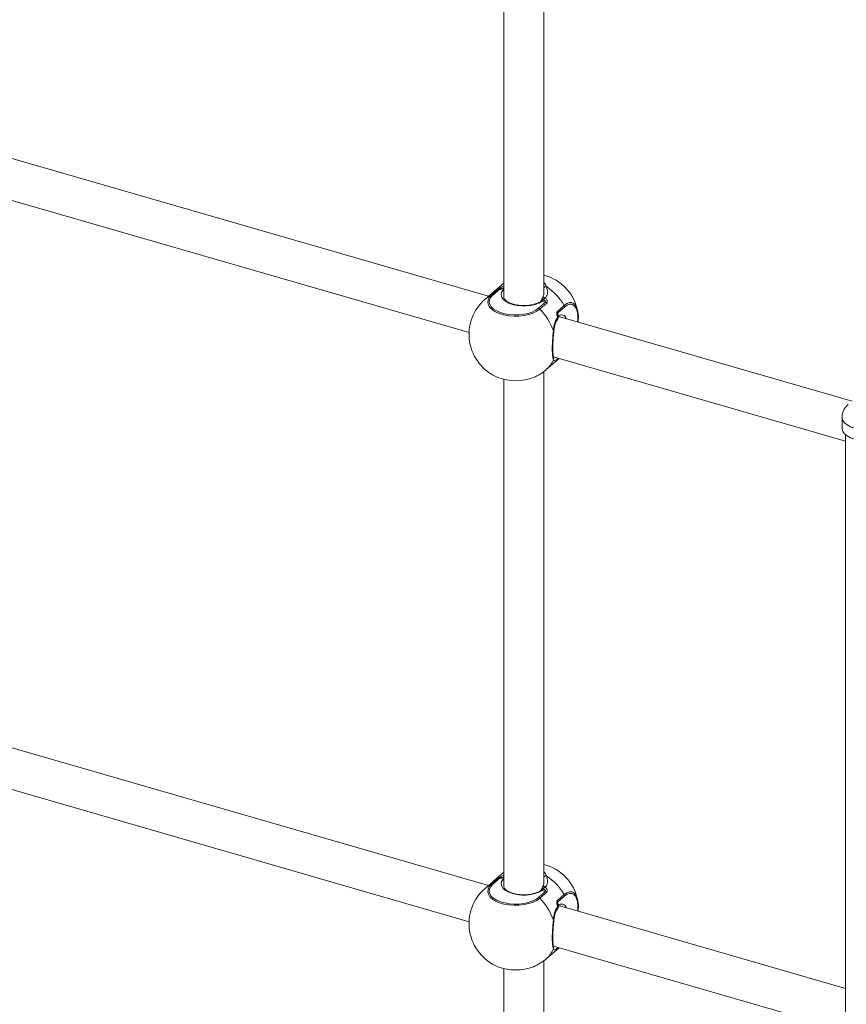
# Model space of a CAD drawing. Units: millimetres. Extents: x -7897 to 13424, y -455 to 9355.
# Drawn here: x 12599 to 12927, y 594 to 985 of the extents above; entities that cross this region are included whole.
import ezdxf

# ---------------------------------------------------------------- set-up
doc = ezdxf.new("R2010")
doc.units = ezdxf.units.MM

msp = doc.modelspace()

# ---------------------------------------------------------------- linework, layer by layer
at = {"color": 7, "linetype": 'Continuous', "lineweight": 15}
for p, q in [((12807.09, 876.17), (12807.09, 1079.23)), ((12791.09, 1076.08), (12791.09, 875.03)), ((12785.11, 875.27), (12567.48, 938.09)), ((12564.92, 922.18), (12777.36, 860.85)), ((12790.23, 879.7), (12783.73, 874.08)), ((12791.09, 880.41), (12790.23, 879.7)), ((12786.23, 875.68), (12788.98, 878.06)), ((12789.5, 878.09), (12786.75, 875.71)), ((12790.85, 877.7), (12789.5, 878.09)), ((12804.94, 870.46), (12807.69, 872.84)), ((12808.21, 872.51), (12805.46, 870.13)), ((12805.78, 873.19), (12805.85, 873.23)), ((12806.26, 874.21), (12806.26, 874.21)), ((12807.69, 872.84), (12806.34, 873.23)), ((12812.41, 869.25), (12815.16, 871.63)), ((12815.33, 871.06), (12812.58, 868.68)), ((12812.58, 868.68), (12812.58, 867.33)), ((12929.42, 833.61), (12813.44, 867.09)), ((12807.95, 846.11), (12813.08, 850.54)), ((12810.87, 851.18), (12926.8, 817.71)), ((12812.59, 850.54), (12812.65, 850.66)), ((12812.6, 850.55), (12812.59, 850.54)), ((12807.09, 642.34), (12807.09, 845.4)), ((12791.09, 842.26), (12791.09, 641.2)), ((12925.43, 827.2), (12925.43, 822.87)), ((12926.8, 820.35), (12926.8, -432.68)), ((12785.11, 641.44), (12567.48, 704.26)), ((12564.92, 688.35), (12777.36, 627.03)), ((12790.23, 645.88), (12783.73, 640.25)), ((12791.09, 646.58), (12790.23, 645.88)), ((12786.23, 641.86), (12788.98, 644.24)), ((12789.5, 644.26), (12786.75, 641.88)), ((12790.85, 643.87), (12789.5, 644.26)), ((12804.94, 636.63), (12807.69, 639.01)), ((12808.21, 638.69), (12805.46, 636.31)), ((12805.78, 639.36), (12805.85, 639.4)), ((12806.26, 640.38), (12806.26, 640.38)), ((12807.69, 639.01), (12806.34, 639.4)), ((12812.41, 635.42), (12815.16, 637.81)), ((12815.33, 637.24), (12812.58, 634.85)), ((12812.58, 634.85), (12812.58, 633.51)), ((12926.8, 600.54), (12813.44, 633.26)), ((12807.95, 612.28), (12813.08, 616.71)), ((12810.87, 617.35), (12926.8, 583.89)), ((12812.59, 616.71), (12812.65, 616.84)), ((12812.6, 616.72), (12812.59, 616.71)), ((12807.09, 408.52), (12807.09, 611.58)), ((12791.09, 608.43), (12791.09, 407.38))]:
    msp.add_line(p, q, dxfattribs=at)
at = {"color": 8, "linetype": 'Continuous', "lineweight": 15}
for p, q in [((12813.02, 850.56), (12812.41, 850.03)), ((12812.58, 850.68), (12812.58, 850.61)), ((12812.58, 850.49), (12812.75, 850.64)), ((12813.02, 616.73), (12812.41, 616.2)), ((12812.58, 616.86), (12812.58, 616.78)), ((12812.58, 616.67), (12812.75, 616.81))]:
    msp.add_line(p, q, dxfattribs=at)
at = {"color": 8, "linetype": 'Continuous', "lineweight": 15, "flags": 128}
for points in [[(12791.09, 880.37), (12791, 880.31), (12790.23, 879.71), (12790.23, 879.7)], [(12791.09, 877.61), (12791.03, 877.64), (12790.85, 877.7)], [(12815.16, 871.63), (12816.18, 872.35), (12817.16, 872.72), (12818.08, 872.72), (12818.9, 872.36), (12819.59, 871.65), (12819.77, 871.36)], [(12820.52, 865.05), (12820.56, 865.66), (12820.56, 867.34), (12820.38, 868.83), (12820.03, 870.09), (12819.52, 871.08), (12818.87, 871.75), (12818.1, 872.09), (12817.23, 872.09), (12816.3, 871.74), (12815.33, 871.06)], [(12812.59, 850.54), (12812.55, 850.49), (12812.48, 850.4)], [(12930.43, 822.87), (12928.84, 823.44), (12927.5, 824.16), (12926.46, 824.99), (12925.77, 825.91), (12925.45, 826.87), (12925.43, 827.2)], [(12791.09, 646.55), (12791, 646.48), (12790.23, 645.88), (12790.23, 645.88)], [(12791.09, 643.79), (12791.03, 643.82), (12790.85, 643.87)], [(12815.16, 637.81), (12816.18, 638.53), (12817.16, 638.89), (12818.08, 638.9), (12818.9, 638.53), (12819.59, 637.82), (12819.77, 637.53)], [(12820.52, 631.22), (12820.56, 631.83), (12820.56, 633.51), (12820.38, 635), (12820.03, 636.27), (12819.52, 637.25), (12818.87, 637.93), (12818.1, 638.27), (12817.23, 638.26), (12816.3, 637.92), (12815.33, 637.24)], [(12812.59, 616.71), (12812.55, 616.66), (12812.48, 616.57)]]:
    msp.add_lwpolyline(points, dxfattribs=at)
at = {"color": 7, "linetype": 'Continuous', "lineweight": 15, "flags": 128}
for points in [[(12805.46, 870.13), (12804.27, 869.3), (12802.8, 868.58), (12801.09, 868.02), (12799.21, 867.62), (12797.21, 867.4), (12795.16, 867.37), (12793.14, 867.53), (12791.2, 867.87), (12789.43, 868.38), (12787.87, 869.04), (12786.59, 869.84), (12785.62, 870.74), (12785, 871.72), (12784.75, 872.74), (12784.87, 873.76), (12785.37, 874.75), (12786.23, 875.68)], [(12786.75, 875.71), (12785.94, 874.83), (12785.47, 873.89), (12785.35, 872.92), (12785.59, 871.96), (12786.17, 871.03), (12787.09, 870.18), (12788.3, 869.43), (12789.78, 868.8), (12791.45, 868.31), (12793.28, 867.99), (12795.2, 867.84), (12797.13, 867.87), (12799.03, 868.08), (12800.81, 868.46), (12802.43, 868.99), (12803.82, 869.67), (12804.94, 870.46)], [(12806.34, 873.23), (12805.08, 872.53), (12803.56, 871.99), (12801.84, 871.61), (12800.01, 871.42), (12798.14, 871.42), (12796.3, 871.62), (12794.59, 872), (12793.08, 872.55), (12791.82, 873.24), (12790.88, 874.05), (12790.3, 874.94), (12790.09, 875.87), (12790.28, 876.81), (12790.85, 877.7)], [(12811, 861.28), (12811, 861.28), (12811, 861.28)], [(12812.6, 850.68), (12812.58, 850.59), (12812.48, 850.4)], [(12925.43, 822.87), (12925.45, 822.54), (12925.77, 821.57), (12926.46, 820.66), (12927.5, 819.83), (12928.84, 819.11), (12930.43, 818.54)], [(12805.46, 636.31), (12804.27, 635.47), (12802.8, 634.76), (12801.09, 634.19), (12799.21, 633.79), (12797.21, 633.57), (12795.16, 633.54), (12793.14, 633.7), (12791.2, 634.04), (12789.43, 634.55), (12787.87, 635.22), (12786.59, 636.02), (12785.62, 636.92), (12785, 637.89), (12784.75, 638.91), (12784.87, 639.93), (12785.37, 640.93), (12786.23, 641.86)], [(12786.75, 641.88), (12785.94, 641), (12785.47, 640.06), (12785.35, 639.09), (12785.59, 638.13), (12786.17, 637.21), (12787.09, 636.35), (12788.3, 635.6), (12789.78, 634.97), (12791.45, 634.48), (12793.28, 634.16), (12795.2, 634.01), (12797.13, 634.04), (12799.03, 634.25), (12800.81, 634.63), (12802.43, 635.16), (12803.82, 635.84), (12804.94, 636.63)], [(12806.34, 639.4), (12805.08, 638.71), (12803.56, 638.16), (12801.84, 637.78), (12800.01, 637.59), (12798.14, 637.59), (12796.3, 637.79), (12794.59, 638.17), (12793.08, 638.72), (12791.82, 639.42), (12790.88, 640.23), (12790.3, 641.12), (12790.09, 642.05), (12790.28, 642.98), (12790.85, 643.87)], [(12811, 627.46), (12811, 627.45), (12811, 627.45)], [(12812.6, 616.85), (12812.58, 616.77), (12812.48, 616.57)]]:
    msp.add_lwpolyline(points, dxfattribs=at)
at = {"color": 7, "linetype": 'Continuous', "lineweight": 15}
for centre, radius, start, end in [((12802.34, 865.72), 18.5, 11.3346, 75.1223), ((12786.52, 875), 0.746, 72.1413, 112.9727), ((12789.27, 877.38), 0.746, 72.1413, 112.9727), ((12794.43, 858.86), 24.35, 31.6414, 56.0149), ((12795.84, 860.09), 18.5, 130.8934, 247.4822), ((12807.23, 874), 1, 139.2717, 167.9774), ((12808.66, 872.14), 2.67, 111.6738, 134.3713), ((12807.34, 871.7), 1.19, 43.2654, 72.9707), ((12814.23, 871.04), 1.1, 1.2759, 32.5533), ((12804.59, 869.31), 1.19, 43.2654, 72.9707), ((12788.43, 853.61), 23.73, 19.342, 44.1417), ((12811.48, 868.66), 1.1, 1.2759, 32.5533), ((12809.19, 866.72), 11.56, 351.5325, 23.6797), ((12811.73, 866.59), 1, 318.5627, 16.8329), ((12810.05, 850.63), 0.953, 323.696, 23.1857), ((12811.91, 850.48), 0.67, 317.8115, 1.69), ((12795.84, 860.09), 18.5, 292.5178, 310.8934), ((12795.84, 861.4), 19.72, 248.9423, 291.058), ((12802.34, 631.89), 18.5, 11.3346, 75.1223), ((12794.43, 625.03), 24.35, 31.6411, 56.0149), ((12786.52, 641.17), 0.746, 72.1504, 112.9636), ((12789.27, 643.55), 0.746, 72.1504, 112.9636), ((12795.84, 626.26), 18.5, 130.8934, 247.4822), ((12807.23, 640.17), 1, 139.2717, 167.9774), ((12808.66, 638.31), 2.67, 111.6738, 134.3713), ((12807.34, 637.87), 1.19, 43.2721, 72.964), ((12814.23, 637.21), 1.1, 1.2722, 32.5599), ((12809.19, 632.89), 11.56, 351.5326, 23.6795), ((12804.59, 635.49), 1.19, 43.2721, 72.964), ((12788.43, 619.78), 23.73, 19.342, 44.1417), ((12811.48, 634.83), 1.1, 1.2722, 32.5599), ((12811.73, 632.77), 1, 318.5627, 16.8329), ((12810.05, 616.81), 0.953, 323.696, 23.1857), ((12811.91, 616.65), 0.67, 317.8215, 1.6841), ((12795.84, 626.26), 18.5, 292.5178, 310.8934), ((12795.84, 627.58), 19.72, 248.9423, 291.058)]:
    msp.add_arc(centre, radius, start, end, dxfattribs=at)
at = {"color": 8, "linetype": 'Continuous', "lineweight": 15}
for centre, radius, start, end in [((12790.66, 866.05), 10.6, 114.7086, 130.8114), ((12808.01, 877.63), 1.42, 88.5273, 129.9183), ((12806.09, 872.65), 0.631, 66.946, 112.6904), ((12807.18, 876.27), 2.25, 245.9281, 260.3402), ((12807.06, 873.99), 0.88, 45.1713, 131.5018), ((12813.96, 865.66), 2.17, 18.422, 129.4761), ((12813.59, 863.29), 3.71, 104.0525, 107.4824), ((12811.89, 866.37), 0.739, 323.2127, 37.4519), ((12810.76, 861.23), 0.243, 12.8828, 77.5967), ((12800.83, 854.27), 10.83, 311.1154, 337.2029), ((12808.01, 643.8), 1.42, 88.5304, 129.9208), ((12790.66, 632.22), 10.6, 114.7086, 130.8114), ((12807.06, 640.16), 0.88, 45.179, 131.4941), ((12806.09, 638.82), 0.631, 66.9641, 112.6724), ((12807.17, 642.44), 2.25, 245.924, 260.3443), ((12813.56, 629.56), 3.6, 104.0169, 107.5436), ((12813.96, 631.83), 2.17, 18.4197, 129.4784), ((12811.89, 632.54), 0.739, 323.2035, 37.4611), ((12810.76, 627.4), 0.243, 12.8828, 77.5967), ((12800.83, 620.44), 10.83, 311.1143, 337.204)]:
    msp.add_arc(centre, radius, start, end, dxfattribs=at)
for points, knots in [([(12789.82, 878.65), (12789.98, 878.74), (12790.4, 878.99), (12790.83, 879.17), (12791.09, 879.28)], [0, 0, 0, 0, 0.37779, 1, 1, 1, 1]), ([(12807.09, 880.61), (12807.11, 880.59), (12807.62, 880.19), (12807.83, 879.61), (12808.04, 879.05)], [0, 0, 0, 0, 0.0301069, 1, 1, 1, 1]), ([(12790.85, 877.7), (12790.85, 877.71), (12790.89, 877.77), (12790.98, 877.91), (12791.06, 878.07), (12791.09, 878.13)], [0, 0, 0, 0, 0.092299, 0.624525, 1, 1, 1, 1]), ([(12812.46, 868.12), (12812.45, 868.16), (12812.45, 868.29), (12812.47, 868.46), (12812.52, 868.61), (12812.56, 868.66), (12812.58, 868.68)], [0, 0, 0, 0, 0.1634576, 0.614864, 0.7968998, 1, 1, 1, 1]), ([(12789.82, 644.82), (12789.98, 644.91), (12790.4, 645.16), (12790.83, 645.34), (12791.09, 645.45)], [0, 0, 0, 0, 0.377802, 1, 1, 1, 1]), ([(12807.09, 646.78), (12807.11, 646.77), (12807.62, 646.36), (12807.83, 645.78), (12808.04, 645.22)], [0, 0, 0, 0, 0.030107, 1, 1, 1, 1]), ([(12790.85, 643.87), (12790.85, 643.88), (12790.89, 643.95), (12790.98, 644.08), (12791.06, 644.24), (12791.09, 644.31)], [0, 0, 0, 0, 0.092292, 0.624493, 1, 1, 1, 1]), ([(12812.46, 634.3), (12812.45, 634.33), (12812.45, 634.47), (12812.47, 634.63), (12812.52, 634.79), (12812.56, 634.83), (12812.58, 634.85)], [0, 0, 0, 0, 0.1634576, 0.614864, 0.7968998, 1, 1, 1, 1])]:
    msp.add_open_spline(points, degree=3, knots=knots, dxfattribs=at)
at = {"color": 7, "linetype": 'Continuous', "lineweight": 15}
for points, knots in [([(12788.98, 878.06), (12789.07, 878.14), (12789.16, 878.21), (12789.4, 878.38), (12789.58, 878.5), (12789.77, 878.62), (12789.82, 878.65)], [0, 0, 0, 0, 0.40991, 0.421869, 0.846577, 1, 1, 1, 1]), ([(12789.5, 878.09), (12789.52, 878.1), (12789.57, 878.14), (12789.72, 878.22), (12790.03, 878.32), (12790.57, 878.45), (12791, 878.5), (12791.26, 878.53)], [0, 0, 0, 0, 0.056965, 0.128765, 0.27971, 0.546714, 1, 1, 1, 1]), ([(12807.06, 876.46), (12807.06, 876.26), (12807.07, 875.73), (12806.85, 875.11), (12806.55, 874.79), (12806.44, 874.68)], [0, 0, 0, 0, 0.273377, 0.745968, 1, 1, 1, 1]), ([(12808.04, 879.05), (12808.26, 878.29), (12808.7, 876.78), (12808.21, 875.28), (12807.73, 874.68), (12807.68, 874.62)], [0, 0, 0, 0, 0.474543, 0.942933, 1, 1, 1, 1]), ([(12805.78, 873.19), (12805.62, 873.09), (12805.17, 872.8), (12804.22, 872.37), (12802.91, 871.96), (12801.44, 871.67), (12799.86, 871.52), (12798.25, 871.52), (12796.67, 871.68), (12795.2, 871.98), (12793.88, 872.4), (12792.78, 872.92), (12791.94, 873.5), (12791.4, 874.09), (12791.12, 874.61), (12791.11, 874.89), (12791.11, 875.03)], [0, 0, 0, 0, 0.038988, 0.113087, 0.187858, 0.263329, 0.339315, 0.415574, 0.491856, 0.567868, 0.643343, 0.718041, 0.79176, 0.864783, 0.938255, 1, 1, 1, 1]), ([(12806.25, 874.21), (12806.23, 874.12), (12806.19, 873.91), (12806.07, 873.61), (12805.93, 873.35), (12805.8, 873.2), (12805.77, 873.18), (12805.77, 873.18), (12805.77, 873.18)], [0, 0, 0, 0, 0.154784, 0.382145, 0.570583, 0.766325, 0.975735, 1, 1, 1, 1]), ([(12806.8, 874.04), (12806.79, 874.02), (12806.77, 873.89), (12806.7, 873.65), (12806.55, 873.38), (12806.41, 873.28), (12806.34, 873.23)], [0, 0, 0, 0, 0.065137, 0.377019, 0.687236, 1, 1, 1, 1]), ([(12806.8, 874.04), (12807.01, 873.88), (12807.35, 873.61), (12807.66, 873.24), (12807.74, 873.02), (12807.74, 872.9), (12807.7, 872.86), (12807.69, 872.84)], [0, 0, 0, 0, 0.453416, 0.7203256, 0.8712761, 0.9321162, 1, 1, 1, 1]), ([(12807.68, 874.62), (12807.88, 874.33), (12808.19, 873.9), (12808.33, 873.44), (12808.37, 873.29)], [0, 0, 0, 0, 0.6649323, 1, 1, 1, 1]), ([(12808.37, 873.29), (12808.38, 873.24), (12808.41, 873.07), (12808.4, 872.8), (12808.3, 872.6), (12808.22, 872.53), (12808.21, 872.51)], [0, 0, 0, 0, 0.1532672, 0.5775441, 0.9297696, 1, 1, 1, 1]), ([(12812.16, 868.41), (12812.16, 868.46), (12812.15, 868.66), (12812.2, 868.96), (12812.32, 869.17), (12812.4, 869.24), (12812.41, 869.25)], [0, 0, 0, 0, 0.153282, 0.577524, 0.929775, 1, 1, 1, 1]), ([(12812.48, 866.82), (12812.37, 867.18), (12812.21, 867.72), (12812.17, 868.24), (12812.16, 868.41)], [0, 0, 0, 0, 0.6649368, 1, 1, 1, 1]), ([(12812.69, 866.88), (12812.66, 866.98), (12812.57, 867.28), (12812.48, 867.7), (12812.45, 868.03), (12812.45, 868.12), (12812.45, 868.12)], [0, 0, 0, 0, 0.223494, 0.716292, 0.98199, 1, 1, 1, 1]), ([(12810.82, 861.47), (12810.94, 862.47), (12811.18, 864.47), (12811.9, 866.12), (12812.42, 866.75), (12812.48, 866.82)], [0, 0, 0, 0, 0.474533, 0.942942, 1, 1, 1, 1]), ([(12811, 861.28), (12811.07, 861.79), (12811.19, 862.8), (12811.51, 864.12), (12811.94, 865.21), (12812.31, 865.69), (12812.48, 865.93)], [0, 0, 0, 0, 0.261489, 0.521878, 0.766012, 1, 1, 1, 1]), ([(12812.67, 866.97), (12812.82, 867.02), (12813.15, 867.14), (12813.34, 867.15), (12813.45, 867.08), (12813.46, 867.07)], [0, 0, 0, 0, 0.426532, 0.940887, 1, 1, 1, 1]), ([(12810.82, 850.07), (12810.71, 850.42), (12810.51, 851.14), (12810.36, 853.36), (12810.39, 856.12), (12810.56, 858.95), (12810.74, 860.7), (12810.82, 861.47)], [0, 0, 0, 0, 0.213614, 0.427547, 0.634743, 0.839102, 1, 1, 1, 1]), ([(12810.93, 851.01), (12810.91, 851.04), (12810.88, 851.13), (12810.78, 851.55), (12810.69, 852.25), (12810.61, 853.27), (12810.58, 854.52), (12810.6, 855.95), (12810.67, 857.5), (12810.79, 859.12), (12810.9, 860.4), (12810.98, 861.09), (12811, 861.28)], [0, 0, 0, 0, 0.0622683, 0.1516743, 0.2570617, 0.3701453, 0.4855466, 0.6019041, 0.7195057, 0.8371477, 0.9577394, 1, 1, 1, 1]), ([(12812.48, 850.4), (12812.1, 850.12), (12811.33, 849.55), (12810.97, 849.69), (12810.85, 849.99), (12810.82, 850.07)], [0, 0, 0, 0, 0.429688, 0.863798, 1, 1, 1, 1]), ([(12812.16, 849.86), (12812.17, 849.89), (12812.21, 849.98), (12812.37, 850.23), (12812.48, 850.4)], [0, 0, 0, 0, 0.335054, 1, 1, 1, 1]), ([(12812.41, 850.03), (12812.34, 849.97), (12812.27, 849.91), (12812.19, 849.85), (12812.15, 849.83), (12812.16, 849.85), (12812.16, 849.86)], [0, 0, 0, 0, 0.409938, 0.421885, 0.846589, 1, 1, 1, 1]), ([(12812.36, 850.17), (12812.36, 850.17), (12812.36, 850.16), (12812.39, 850.22), (12812.45, 850.32), (12812.55, 850.47), (12812.59, 850.55)], [0, 0, 0, 0, 0.041108, 0.228574, 0.583422, 1, 1, 1, 1]), ([(12927.83, 832.23), (12927.53, 831.94), (12926.9, 831.35), (12926.16, 830.25), (12925.66, 829), (12925.42, 827.96), (12925.46, 827.36), (12925.47, 827.21)], [0, 0, 0, 0, 0.218637, 0.45647, 0.688801, 0.919058, 1, 1, 1, 1]), ([(12788.98, 644.24), (12789.07, 644.31), (12789.16, 644.38), (12789.4, 644.55), (12789.58, 644.68), (12789.77, 644.79), (12789.82, 644.82)], [0, 0, 0, 0, 0.409906, 0.421865, 0.846576, 1, 1, 1, 1]), ([(12808.04, 645.22), (12808.26, 644.46), (12808.7, 642.95), (12808.21, 641.45), (12807.73, 640.85), (12807.68, 640.79)], [0, 0, 0, 0, 0.474543, 0.942934, 1, 1, 1, 1]), ([(12789.5, 644.26), (12789.52, 644.28), (12789.57, 644.31), (12789.72, 644.39), (12790.03, 644.5), (12790.57, 644.63), (12791, 644.67), (12791.26, 644.7)], [0, 0, 0, 0, 0.056964, 0.128768, 0.279712, 0.546715, 1, 1, 1, 1]), ([(12805.78, 639.36), (12805.62, 639.26), (12805.17, 638.97), (12804.22, 638.54), (12802.91, 638.13), (12801.44, 637.84), (12799.86, 637.69), (12798.25, 637.7), (12796.67, 637.85), (12795.2, 638.15), (12793.88, 638.57), (12792.78, 639.09), (12791.94, 639.67), (12791.4, 640.27), (12791.12, 640.78), (12791.11, 641.07), (12791.11, 641.2)], [0, 0, 0, 0, 0.038988, 0.113087, 0.187858, 0.263329, 0.339315, 0.415574, 0.491856, 0.567868, 0.643343, 0.718041, 0.79176, 0.864783, 0.938255, 1, 1, 1, 1]), ([(12807.06, 642.63), (12807.06, 642.44), (12807.07, 641.91), (12806.85, 641.29), (12806.55, 640.96), (12806.44, 640.85)], [0, 0, 0, 0, 0.273377, 0.745969, 1, 1, 1, 1]), ([(12806.25, 640.38), (12806.23, 640.29), (12806.19, 640.08), (12806.07, 639.78), (12805.93, 639.52), (12805.8, 639.37), (12805.77, 639.35), (12805.77, 639.35), (12805.77, 639.35)], [0, 0, 0, 0, 0.154812, 0.382149, 0.570585, 0.766324, 0.975718, 1, 1, 1, 1]), ([(12806.8, 640.22), (12806.79, 640.19), (12806.77, 640.06), (12806.7, 639.83), (12806.55, 639.55), (12806.41, 639.45), (12806.34, 639.4)], [0, 0, 0, 0, 0.065184, 0.377016, 0.687252, 1, 1, 1, 1]), ([(12806.8, 640.22), (12807.01, 640.05), (12807.35, 639.78), (12807.66, 639.41), (12807.74, 639.19), (12807.74, 639.07), (12807.7, 639.03), (12807.69, 639.01)], [0, 0, 0, 0, 0.453416, 0.7203256, 0.8712761, 0.9321162, 1, 1, 1, 1]), ([(12807.68, 640.79), (12807.88, 640.5), (12808.19, 640.07), (12808.33, 639.62), (12808.37, 639.46)], [0, 0, 0, 0, 0.664921, 1, 1, 1, 1]), ([(12808.37, 639.46), (12808.38, 639.42), (12808.41, 639.24), (12808.4, 638.97), (12808.3, 638.77), (12808.22, 638.7), (12808.21, 638.69)], [0, 0, 0, 0, 0.153267, 0.577545, 0.929771, 1, 1, 1, 1]), ([(12812.16, 634.58), (12812.16, 634.64), (12812.15, 634.84), (12812.2, 635.13), (12812.32, 635.34), (12812.4, 635.41), (12812.41, 635.42)], [0, 0, 0, 0, 0.153253, 0.577522, 0.929776, 1, 1, 1, 1]), ([(12812.48, 632.99), (12812.37, 633.35), (12812.21, 633.89), (12812.17, 634.41), (12812.16, 634.58)], [0, 0, 0, 0, 0.664946, 1, 1, 1, 1]), ([(12812.69, 633.06), (12812.66, 633.15), (12812.57, 633.45), (12812.48, 633.87), (12812.45, 634.2), (12812.45, 634.29), (12812.45, 634.3)], [0, 0, 0, 0, 0.223496, 0.716265, 0.98199, 1, 1, 1, 1]), ([(12812.67, 633.14), (12812.82, 633.2), (12813.15, 633.32), (12813.34, 633.32), (12813.45, 633.25), (12813.46, 633.25)], [0, 0, 0, 0, 0.426536, 0.940887, 1, 1, 1, 1]), ([(12810.82, 627.64), (12810.94, 628.65), (12811.18, 630.64), (12811.9, 632.3), (12812.42, 632.93), (12812.48, 632.99)], [0, 0, 0, 0, 0.474529, 0.942943, 1, 1, 1, 1]), ([(12811, 627.46), (12811.07, 627.96), (12811.19, 628.98), (12811.51, 630.29), (12811.94, 631.38), (12812.31, 631.87), (12812.48, 632.1)], [0, 0, 0, 0, 0.261489, 0.521881, 0.766012, 1, 1, 1, 1]), ([(12810.82, 616.24), (12810.71, 616.6), (12810.51, 617.31), (12810.36, 619.53), (12810.39, 622.29), (12810.56, 625.12), (12810.74, 626.87), (12810.82, 627.64)], [0, 0, 0, 0, 0.213614, 0.427543, 0.634744, 0.839102, 1, 1, 1, 1]), ([(12810.93, 617.18), (12810.91, 617.22), (12810.88, 617.3), (12810.78, 617.72), (12810.69, 618.43), (12810.61, 619.44), (12810.58, 620.69), (12810.6, 622.12), (12810.67, 623.68), (12810.79, 625.29), (12810.9, 626.57), (12810.98, 627.27), (12811, 627.45)], [0, 0, 0, 0, 0.062268, 0.151674, 0.257062, 0.370145, 0.485542, 0.601904, 0.719506, 0.837144, 0.957739, 1, 1, 1, 1]), ([(12812.48, 616.57), (12812.1, 616.29), (12811.33, 615.73), (12810.97, 615.86), (12810.85, 616.17), (12810.82, 616.24)], [0, 0, 0, 0, 0.4296853, 0.8637932, 1, 1, 1, 1]), ([(12812.16, 616.03), (12812.17, 616.06), (12812.21, 616.15), (12812.37, 616.4), (12812.48, 616.57)], [0, 0, 0, 0, 0.3350632, 1, 1, 1, 1]), ([(12812.41, 616.2), (12812.34, 616.14), (12812.27, 616.08), (12812.19, 616.02), (12812.15, 616.01), (12812.16, 616.03), (12812.16, 616.03)], [0, 0, 0, 0, 0.4099403, 0.4218867, 0.8465618, 1, 1, 1, 1]), ([(12812.36, 616.34), (12812.36, 616.34), (12812.36, 616.34), (12812.39, 616.39), (12812.45, 616.49), (12812.55, 616.64), (12812.59, 616.72)], [0, 0, 0, 0, 0.04111, 0.22855, 0.583449, 1, 1, 1, 1])]:
    msp.add_open_spline(points, degree=3, knots=knots, dxfattribs=at)

doc.saveas('drawing.dxf')
